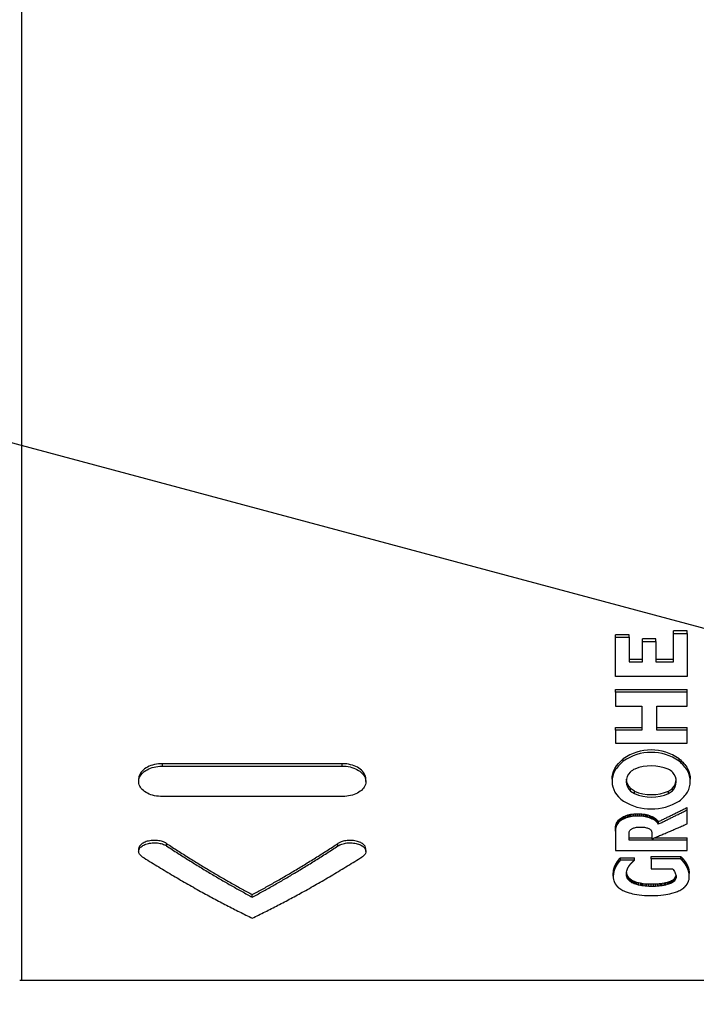
# Model space of a CAD drawing. Units: millimetres. Extents: x 6 to 291, y 5 to 413.
# Drawn here: x 87 to 92, y 383 to 391 of the extents above; entities that cross this region are included whole.
import ezdxf
from ezdxf.enums import TextEntityAlignment as Align
from ezdxf.lldxf.tags import DXFTag

# ---------------------------------------------------------------- set-up
doc = ezdxf.new("R2010")
doc.units = ezdxf.units.MM
for name, color, linetype in [('64415031-', 7, 'Continuous'), ('64415031G', 7, 'Continuous'), ('64415031V', 7, 'Continuous'), ('64415038', 7, 'Continuous'), ('Default', 7, 'Continuous'), ('DV2_デフォルト', 7, 'Continuous')]:
    doc.layers.add(name, color=color, linetype=linetype)
doc.styles.add('SEACAD_arial_ttf', font='arial.ttf')
tags = doc.linetypes.add('HIDDEN2', pattern=[4.7625, 3.175, -1.5875]).pattern_tags.tags
tags[6:7] = [DXFTag(74, 4), DXFTag(75, 0), DXFTag(340, '0'), DXFTag(46, 0.0), DXFTag(50, 0.0), DXFTag(44, 0.0), DXFTag(45, 0.0)]
tags[4:5] = [DXFTag(74, 4), DXFTag(75, 0), DXFTag(340, '0'), DXFTag(46, 0.0), DXFTag(50, 0.0), DXFTag(44, 0.0), DXFTag(45, 0.0)]
doc.dimstyles.new('$DDT_AUDIT_GENERATED_(1F11)', dxfattribs={"dimtxt": 6, "dimasz": 6, "dimexe": 3, "dimexo": 0, "dimgap": 3, "dimtad": 0, "dimtih": 1, "dimtoh": 1, "dimdec": 0, "dimlfac": 4, "dimtxsty": 'SEACAD_arial_ttf', "dimblk1": '_SE_FILLED', "dimblk2": '_SE_FILLED', "dimsah": 1, "dimcen": 3, "dimclrd": 136, "dimclre": 136, "dimclrt": 136, "dimadec": 0, "dimazin": 0, "dimtfac": 1, "dimtdec": 0, "dimtofl": 0, "dimtmove": 0, "dimatfit": 3, "dimfxl": 1, "dimtolj": 1, "dimarcsym": 0})

# ---------------------------------------------------------------- blocks, each defined once
blk = doc.blocks.new('SE1')
at = {"layer": '64415031-', "color": 7, "linetype": 'Continuous'}
for p, q in [((87.6996, 384.7504), (87.6996, 384.7695)), ((89.1246, 384.7695), (87.6996, 384.7695)), ((87.6996, 384.7504), (89.1246, 384.7504)), ((89.1246, 384.7504), (89.1246, 384.7695)), ((87.5121, 384.6471), (87.5121, 384.6279)), ((89.3121, 384.6279), (89.3121, 384.6471)), ((89.1246, 384.5093), (87.6996, 384.5093))]:
    blk.add_line(p, q, dxfattribs=at)
for points, knots in [([(87.6996, 384.5093), (87.6786, 384.5093), (87.6573, 384.5116), (87.6375, 384.5159), (87.6177, 384.5202), (87.5989, 384.5268), (87.5825, 384.535), (87.5661, 384.5432), (87.5517, 384.5533), (87.5406, 384.5645), (87.5295, 384.5758), (87.5213, 384.5884), (87.5167, 384.6015), (87.512, 384.6146), (87.5109, 384.6284), (87.5133, 384.6418), (87.5158, 384.6553), (87.5218, 384.6687), (87.531, 384.681), (87.5402, 384.6933), (87.5527, 384.7048), (87.5677, 384.7145), (87.5826, 384.7242), (87.6002, 384.7324), (87.6192, 384.7384), (87.6382, 384.7443), (87.6589, 384.7482), (87.6798, 384.7497), (87.6864, 384.7502), (87.693, 384.7504), (87.6996, 384.7504)], [0, 0, 0, 0, 0.107391, 0.107391, 0.107391, 0.214781, 0.214781, 0.214781, 0.322197, 0.322197, 0.322197, 0.42963, 0.42963, 0.42963, 0.537035, 0.537035, 0.537035, 0.644411, 0.644411, 0.644411, 0.751801, 0.751801, 0.751801, 0.859227, 0.859227, 0.859227, 0.966655, 0.966655, 0.966655, 1, 1, 1, 1]), ([(87.6996, 384.7695), (87.6786, 384.7695), (87.6573, 384.7671), (87.6375, 384.7625), (87.6177, 384.7579), (87.5989, 384.751), (87.5825, 384.7424), (87.5661, 384.7337), (87.5517, 384.7231), (87.5406, 384.7115), (87.5295, 384.6999), (87.5213, 384.6869), (87.5167, 384.6736), (87.5136, 384.6649), (87.5121, 384.6559), (87.5121, 384.647)], [0, 0, 0, 0, 0.1073912, 0.1073912, 0.1073912, 0.2147807, 0.2147807, 0.2147807, 0.3221962, 0.3221962, 0.3221962, 0.4296294, 0.4296294, 0.4296294, 0.5003225, 0.5003225, 0.5003225, 0.5003225]), ([(89.3121, 384.6471), (89.3121, 384.6518), (89.3116, 384.6564), (89.3108, 384.661), (89.3084, 384.6744), (89.3023, 384.6879), (89.2932, 384.7002), (89.284, 384.7125), (89.2714, 384.724), (89.2565, 384.7337), (89.2416, 384.7434), (89.2239, 384.7516), (89.205, 384.7575), (89.186, 384.7635), (89.1652, 384.7674), (89.1443, 384.7688), (89.1378, 384.7693), (89.1312, 384.7695), (89.1246, 384.7695)], [0.5003225, 0.5003225, 0.5003225, 0.5003225, 0.5370346, 0.5370346, 0.5370346, 0.6444098, 0.6444098, 0.6444098, 0.7517998, 0.7517998, 0.7517998, 0.8592263, 0.8592263, 0.8592263, 0.9666541, 0.9666541, 0.9666541, 1, 1, 1, 1]), ([(89.1246, 384.7504), (89.1456, 384.7504), (89.1668, 384.748), (89.1866, 384.7434), (89.2064, 384.7388), (89.2253, 384.7319), (89.2417, 384.7232), (89.2581, 384.7146), (89.2724, 384.704), (89.2835, 384.6924), (89.2947, 384.6807), (89.3029, 384.6677), (89.3075, 384.6545), (89.3121, 384.6412), (89.3132, 384.6273), (89.3108, 384.614), (89.3084, 384.6006), (89.3023, 384.5875), (89.2932, 384.5755), (89.284, 384.5636), (89.2714, 384.5525), (89.2565, 384.5432), (89.2416, 384.534), (89.2239, 384.5262), (89.205, 384.5206), (89.186, 384.515), (89.1652, 384.5114), (89.1443, 384.51), (89.1378, 384.5096), (89.1312, 384.5093), (89.1246, 384.5093)], [0, 0, 0, 0, 0.107391, 0.107391, 0.107391, 0.214781, 0.214781, 0.214781, 0.322197, 0.322197, 0.322197, 0.42963, 0.42963, 0.42963, 0.537035, 0.537035, 0.537035, 0.644411, 0.644411, 0.644411, 0.751801, 0.751801, 0.751801, 0.859227, 0.859227, 0.859227, 0.966655, 0.966655, 0.966655, 1, 1, 1, 1])]:
    blk.add_open_spline(points, degree=3, knots=knots, dxfattribs=at)
at = {"layer": '64415031G', "color": 7, "linetype": 'Continuous'}
for p, q in [((91.2887, 385.7706), (91.2887, 385.7903)), ((91.3974, 385.7903), (91.2887, 385.7903)), ((91.3974, 385.7706), (91.3974, 385.7903)), ((91.7488, 385.8019), (91.7488, 385.8216)), ((91.8575, 385.8216), (91.7488, 385.8216)), ((91.7488, 385.8019), (91.8575, 385.8019)), ((91.7488, 385.5756), (91.7488, 385.8019)), ((91.8575, 385.8019), (91.8575, 385.8216)), ((91.8575, 385.8019), (91.8575, 385.4601)), ((91.2887, 385.4601), (91.2887, 385.7706)), ((91.2887, 385.7706), (91.3974, 385.7706)), ((91.3974, 385.7706), (91.3974, 385.5756)), ((91.5036, 385.7387), (91.5036, 385.7584)), ((91.6089, 385.7584), (91.5036, 385.7584)), ((91.5036, 385.5756), (91.5036, 385.7387)), ((91.5036, 385.7387), (91.6089, 385.7387)), ((91.6089, 385.7387), (91.6089, 385.7584)), ((91.6089, 385.7387), (91.6089, 385.5756)), ((91.5036, 385.5951), (91.3974, 385.5951)), ((91.3974, 385.5756), (91.5036, 385.5756)), ((91.7488, 385.5951), (91.6089, 385.5951)), ((91.6089, 385.5756), (91.7488, 385.5756)), ((91.8575, 385.4601), (91.2887, 385.4601)), ((91.2887, 385.3369), (91.2887, 385.3562)), ((91.2887, 385.3562), (91.8575, 385.3562)), ((91.8575, 385.3369), (91.2887, 385.3369)), ((91.2887, 385.3369), (91.2887, 385.226)), ((91.8575, 385.3369), (91.8575, 385.3562)), ((91.8575, 385.226), (91.8575, 385.3369)), ((91.2887, 385.226), (91.4985, 385.226)), ((91.4985, 385.226), (91.4985, 385.0357)), ((91.6159, 385.0357), (91.6159, 385.226)), ((91.6159, 385.226), (91.8575, 385.226)), ((91.2887, 385.0357), (91.2887, 385.055)), ((91.2887, 385.055), (91.4985, 385.055)), ((91.4985, 385.0357), (91.2887, 385.0357)), ((91.2887, 385.0357), (91.2887, 384.9325)), ((91.6159, 385.055), (91.8575, 385.055)), ((91.8575, 385.0357), (91.6159, 385.0357)), ((91.8575, 385.0357), (91.8575, 385.055)), ((91.8575, 384.9325), (91.8575, 385.0357)), ((91.2887, 384.9325), (91.8575, 384.9325)), ((91.3511, 384.7882), (91.3511, 384.8073)), ((91.7935, 384.7891), (91.7935, 384.8083)), ((91.2621, 384.6471), (91.2621, 384.6279)), ((91.8824, 384.6278), (91.8824, 384.647)), ((91.4084, 384.5528), (91.4084, 384.572)), ((91.439, 384.5512), (91.4084, 384.572)), ((91.4084, 384.5528), (91.439, 384.532)), ((91.439, 384.532), (91.439, 384.5512)), ((91.7098, 384.5335), (91.7098, 384.5526)), ((91.7405, 384.5554), (91.7405, 384.5745)), ((91.8575, 384.4037), (91.8575, 384.4229)), ((91.8575, 384.2929), (91.8575, 384.4037)), ((91.2974, 384.2976), (91.3011, 384.3049)), ((91.3011, 384.3049), (91.3075, 384.3147)), ((91.3011, 384.2856), (91.3011, 384.3049)), ((91.3075, 384.3147), (91.3144, 384.3232)), ((91.3075, 384.2954), (91.3075, 384.3147)), ((91.3144, 384.304), (91.3075, 384.2954)), ((91.3144, 384.3232), (91.3211, 384.33)), ((91.3144, 384.304), (91.3144, 384.3232)), ((91.3211, 384.3108), (91.3144, 384.304)), ((91.3211, 384.33), (91.3282, 384.336)), ((91.3211, 384.3108), (91.3211, 384.33)), ((91.3282, 384.3168), (91.3211, 384.3108)), ((91.3282, 384.336), (91.3359, 384.3412)), ((91.3282, 384.3168), (91.3282, 384.336)), ((91.3359, 384.322), (91.3282, 384.3168)), ((91.3359, 384.3412), (91.3442, 384.3459)), ((91.3359, 384.322), (91.3359, 384.3412)), ((91.3442, 384.3267), (91.3359, 384.322)), ((91.3442, 384.3459), (91.3533, 384.3503)), ((91.3442, 384.3267), (91.3442, 384.3459)), ((91.3533, 384.3311), (91.3442, 384.3267)), ((91.3533, 384.3503), (91.3635, 384.3547)), ((91.3533, 384.3311), (91.3533, 384.3503)), ((91.3635, 384.3355), (91.3533, 384.3311)), ((91.3635, 384.3547), (91.3752, 384.3592)), ((91.3635, 384.3355), (91.3635, 384.3547)), ((91.3752, 384.34), (91.3635, 384.3355)), ((91.3752, 384.3592), (91.3886, 384.3635)), ((91.3752, 384.34), (91.3752, 384.3592)), ((91.3886, 384.3443), (91.3752, 384.34)), ((91.3886, 384.3635), (91.3986, 384.3661)), ((91.3886, 384.3443), (91.3886, 384.3635)), ((91.3986, 384.347), (91.3886, 384.3443)), ((91.3986, 384.3661), (91.4097, 384.3685)), ((91.3986, 384.347), (91.3986, 384.3661)), ((91.4097, 384.3493), (91.3986, 384.347)), ((91.4097, 384.3685), (91.4219, 384.3705)), ((91.4097, 384.3493), (91.4097, 384.3685)), ((91.4219, 384.3513), (91.4097, 384.3493)), ((91.4219, 384.3705), (91.4354, 384.372)), ((91.4219, 384.3513), (91.4219, 384.3705)), ((91.4354, 384.3528), (91.4219, 384.3513)), ((91.4354, 384.372), (91.4504, 384.373)), ((91.4354, 384.3528), (91.4354, 384.372)), ((91.4504, 384.3538), (91.4354, 384.3528)), ((91.4504, 384.373), (91.4668, 384.3734)), ((91.4504, 384.3538), (91.4504, 384.373)), ((91.4668, 384.3542), (91.4504, 384.3538)), ((91.4668, 384.3542), (91.4668, 384.3734)), ((91.4668, 384.3734), (91.4833, 384.373)), ((91.4833, 384.3538), (91.4668, 384.3542)), ((91.4833, 384.3538), (91.4833, 384.373)), ((91.4833, 384.373), (91.4982, 384.372)), ((91.4982, 384.3528), (91.4833, 384.3538)), ((91.4982, 384.3528), (91.4982, 384.372)), ((91.4982, 384.372), (91.5118, 384.3705)), ((91.5118, 384.3513), (91.4982, 384.3528)), ((91.5118, 384.3513), (91.5118, 384.3705)), ((91.5118, 384.3705), (91.524, 384.3685)), ((91.524, 384.3493), (91.5118, 384.3513)), ((91.524, 384.3493), (91.524, 384.3685)), ((91.524, 384.3685), (91.5351, 384.3661)), ((91.5351, 384.347), (91.524, 384.3493)), ((91.5351, 384.347), (91.5351, 384.3661)), ((91.5351, 384.3661), (91.5451, 384.3635)), ((91.5451, 384.3443), (91.5351, 384.347)), ((91.5451, 384.3443), (91.5451, 384.3635)), ((91.5451, 384.3635), (91.5585, 384.3592)), ((91.5585, 384.34), (91.5451, 384.3443)), ((91.5585, 384.34), (91.5585, 384.3592)), ((91.5585, 384.3592), (91.5702, 384.3547)), ((91.5702, 384.3355), (91.5585, 384.34)), ((91.5702, 384.3355), (91.5702, 384.3547)), ((91.5702, 384.3547), (91.5803, 384.3503)), ((91.5803, 384.3311), (91.5702, 384.3355)), ((91.5803, 384.3311), (91.5803, 384.3503)), ((91.5803, 384.3503), (91.5895, 384.3459)), ((91.5895, 384.3267), (91.5803, 384.3311)), ((91.5895, 384.3267), (91.5895, 384.3459)), ((91.5895, 384.3459), (91.5978, 384.3412)), ((91.5978, 384.322), (91.5895, 384.3267)), ((91.5978, 384.322), (91.5978, 384.3412)), ((91.5978, 384.3412), (91.6055, 384.336)), ((91.6055, 384.3168), (91.5978, 384.322)), ((91.6055, 384.3168), (91.6055, 384.336)), ((91.6055, 384.336), (91.6126, 384.33)), ((91.6126, 384.3108), (91.6055, 384.3168)), ((91.6126, 384.3108), (91.6126, 384.33)), ((91.6126, 384.33), (91.6193, 384.3232)), ((91.6193, 384.304), (91.6126, 384.3108)), ((91.6193, 384.304), (91.6193, 384.3232)), ((91.6193, 384.3232), (91.6244, 384.317)), ((91.6244, 384.2978), (91.6193, 384.304)), ((91.6244, 384.2978), (91.6244, 384.317)), ((91.6244, 384.317), (91.6293, 384.3102)), ((91.6293, 384.291), (91.6293, 384.3102)), ((91.2887, 384.2629), (91.2898, 384.2724)), ((91.2887, 384.2437), (91.2887, 384.2629)), ((91.2887, 384.2528), (91.2887, 384.2629)), ((91.2898, 384.2532), (91.2887, 384.2437)), ((91.2887, 384.2336), (91.2887, 384.2528)), ((91.2887, 384.2437), (91.2887, 384.2336)), ((91.2887, 384.2336), (91.2887, 384.0808)), ((91.2898, 384.2724), (91.2916, 384.2814)), ((91.2898, 384.2532), (91.2898, 384.2724)), ((91.2916, 384.2622), (91.2898, 384.2532)), ((91.2916, 384.2814), (91.2942, 384.2898)), ((91.2916, 384.2622), (91.2916, 384.2814)), ((91.2942, 384.2706), (91.2916, 384.2622)), ((91.2942, 384.2898), (91.2974, 384.2976)), ((91.2942, 384.2706), (91.2942, 384.2898)), ((91.2974, 384.2784), (91.2942, 384.2706)), ((91.2974, 384.2784), (91.2974, 384.2976)), ((91.3011, 384.2856), (91.2974, 384.2784)), ((91.3075, 384.2954), (91.3011, 384.2856)), ((91.3976, 384.2245), (91.3989, 384.2301)), ((91.3989, 384.2301), (91.401, 384.2353)), ((91.401, 384.2353), (91.4037, 384.2398)), ((91.4037, 384.2398), (91.407, 384.2439)), ((91.407, 384.2439), (91.4105, 384.2474)), ((91.4105, 384.2474), (91.4151, 384.251)), ((91.4151, 384.251), (91.42, 384.2541)), ((91.42, 384.2541), (91.4256, 384.2567)), ((91.4256, 384.2567), (91.4302, 384.2585)), ((91.4302, 384.2585), (91.4354, 384.2603)), ((91.4354, 384.2603), (91.4414, 384.2621)), ((91.4414, 384.2621), (91.4481, 384.2639)), ((91.4481, 384.2639), (91.456, 384.2655)), ((91.456, 384.2655), (91.4651, 384.2667)), ((91.4651, 384.2667), (91.4756, 384.2676)), ((91.4756, 384.2676), (91.4879, 384.2679)), ((91.4879, 384.2679), (91.5001, 384.2676)), ((91.5001, 384.2676), (91.5107, 384.2667)), ((91.5107, 384.2667), (91.5198, 384.2655)), ((91.5198, 384.2655), (91.5276, 384.2639)), ((91.5276, 384.2639), (91.5344, 384.2621)), ((91.5344, 384.2621), (91.5403, 384.2603)), ((91.5403, 384.2603), (91.5471, 384.2579)), ((91.5471, 384.2579), (91.553, 384.2554)), ((91.553, 384.2554), (91.5583, 384.2526)), ((91.5583, 384.2526), (91.5619, 384.2502)), ((91.5619, 384.2502), (91.5653, 384.2474)), ((91.5653, 384.2474), (91.5684, 384.2443)), ((91.5684, 384.2443), (91.5713, 384.2408)), ((91.5713, 384.2408), (91.5739, 384.2369)), ((91.5739, 384.2369), (91.576, 384.2326)), ((91.576, 384.2326), (91.5775, 384.2279)), ((91.5775, 384.2279), (91.5783, 384.2227)), ((91.6293, 384.291), (91.6244, 384.2978)), ((91.3974, 384.2183), (91.3976, 384.2245)), ((91.3974, 384.1634), (91.3974, 384.2183)), ((91.3974, 384.1826), (91.5783, 384.1826)), ((91.8575, 384.1634), (91.3974, 384.1634)), ((91.5783, 384.2227), (91.5783, 384.1739)), ((91.5991, 384.1826), (91.8575, 384.1826)), ((91.8575, 384.1634), (91.8575, 384.1826)), ((91.8575, 384.0808), (91.8575, 384.1634)), ((91.2887, 384.0808), (91.8575, 384.0808)), ((91.3066, 383.9781), (91.3066, 383.9975)), ((91.3171, 383.9918), (91.3171, 384.0112)), ((91.3288, 384.0053), (91.3288, 384.0246)), ((91.3288, 384.0246), (91.4407, 384.0246)), ((91.4407, 384.0053), (91.3288, 384.0053)), ((91.4407, 384.0053), (91.4407, 384.0246)), ((91.5731, 384.0152), (91.5731, 384.0346)), ((91.5731, 384.0346), (91.8061, 384.0346)), ((91.8061, 384.0152), (91.5731, 384.0152)), ((91.5731, 384.0152), (91.5731, 383.937)), ((91.8061, 384.0152), (91.8061, 384.0346)), ((91.8201, 384.0009), (91.8201, 384.0203)), ((91.8326, 383.9862), (91.8326, 384.0056)), ((91.2727, 383.9128), (91.2748, 383.9269)), ((91.2748, 383.9074), (91.2748, 383.9269)), ((91.2783, 383.9217), (91.2783, 383.9411)), ((91.2833, 383.9359), (91.2833, 383.9553)), ((91.2897, 383.9501), (91.2897, 383.9695)), ((91.2975, 383.9642), (91.2975, 383.9836)), ((91.3775, 383.9088), (91.3799, 383.9213)), ((91.5731, 383.937), (91.7401, 383.937)), ((91.7401, 383.937), (91.7462, 383.9304)), ((91.7462, 383.9304), (91.7516, 383.9235)), ((91.7516, 383.9235), (91.7563, 383.9166)), ((91.7563, 383.9166), (91.7603, 383.9095)), ((91.8436, 383.9713), (91.8436, 383.9907)), ((91.8529, 383.956), (91.8529, 383.9755)), ((91.8606, 383.9407), (91.8606, 383.9601)), ((91.8666, 383.9253), (91.8666, 383.9447)), ((91.8708, 383.9098), (91.8708, 383.9293)), ((91.8708, 383.9293), (91.8734, 383.914)), ((91.8734, 383.8945), (91.8734, 383.914)), ((91.8734, 383.914), (91.8742, 383.8988)), ((91.272, 383.8988), (91.2727, 383.9128)), ((91.272, 383.8793), (91.272, 383.8988)), ((91.2727, 383.8933), (91.272, 383.8793)), ((91.272, 383.8793), (91.2721, 383.8655)), ((91.2721, 383.8655), (91.2738, 383.8527)), ((91.2727, 383.8933), (91.2727, 383.9128)), ((91.2748, 383.9074), (91.2727, 383.8933)), ((91.2738, 383.8527), (91.2769, 383.8407)), ((91.3767, 383.8964), (91.3775, 383.9088)), ((91.3768, 383.8877), (91.3767, 383.8964)), ((91.3768, 383.9072), (91.3779, 383.899)), ((91.3768, 383.8877), (91.3768, 383.8978)), ((91.3779, 383.8795), (91.3768, 383.8877)), ((91.3779, 383.8795), (91.3779, 383.899)), ((91.3779, 383.899), (91.38, 383.8915)), ((91.38, 383.8719), (91.3779, 383.8795)), ((91.38, 383.8719), (91.38, 383.8915)), ((91.38, 383.8915), (91.3828, 383.8844)), ((91.3828, 383.8649), (91.38, 383.8719)), ((91.3828, 383.8649), (91.3828, 383.8844)), ((91.3828, 383.8844), (91.3863, 383.8779)), ((91.3863, 383.8583), (91.3828, 383.8649)), ((91.3863, 383.8583), (91.3863, 383.8779)), ((91.3863, 383.8779), (91.3904, 383.8718)), ((91.3904, 383.8523), (91.3863, 383.8583)), ((91.3904, 383.8523), (91.3904, 383.8718)), ((91.3904, 383.8718), (91.395, 383.8663)), ((91.395, 383.8468), (91.3904, 383.8523)), ((91.395, 383.8468), (91.395, 383.8663)), ((91.395, 383.8663), (91.3999, 383.8613)), ((91.3999, 383.8417), (91.395, 383.8468)), ((91.3999, 383.8417), (91.3999, 383.8613)), ((91.3999, 383.8613), (91.4051, 383.8568)), ((91.4051, 383.8372), (91.3999, 383.8417)), ((91.4051, 383.8372), (91.4051, 383.8568)), ((91.4051, 383.8568), (91.4125, 383.8512)), ((91.4125, 383.8316), (91.4051, 383.8372)), ((91.4125, 383.8316), (91.4125, 383.8512)), ((91.4125, 383.8512), (91.4203, 383.8464)), ((91.4203, 383.8268), (91.4203, 383.8464)), ((91.4203, 383.8464), (91.4287, 383.8421)), ((91.4287, 383.8226), (91.4287, 383.8421)), ((91.4287, 383.8421), (91.4379, 383.8383)), ((91.4379, 383.8187), (91.4379, 383.8383)), ((91.4379, 383.8383), (91.448, 383.8348)), ((91.7083, 383.8335), (91.7175, 383.8364)), ((91.7175, 383.8364), (91.7259, 383.8397)), ((91.7175, 383.8168), (91.7175, 383.8364)), ((91.7259, 383.8397), (91.7337, 383.8434)), ((91.7259, 383.8201), (91.7259, 383.8397)), ((91.7337, 383.8434), (91.7411, 383.8477)), ((91.7337, 383.8238), (91.7337, 383.8434)), ((91.7411, 383.8477), (91.7488, 383.8531)), ((91.7411, 383.8281), (91.7411, 383.8477)), ((91.7488, 383.8531), (91.7558, 383.8594)), ((91.7488, 383.8336), (91.7488, 383.8531)), ((91.7558, 383.8398), (91.7488, 383.8336)), ((91.7558, 383.8594), (91.7599, 383.864)), ((91.7558, 383.8398), (91.7558, 383.8594)), ((91.7599, 383.8445), (91.7558, 383.8398)), ((91.7599, 383.864), (91.7634, 383.8691)), ((91.7599, 383.8445), (91.7599, 383.864)), ((91.7634, 383.8495), (91.7599, 383.8445)), ((91.7603, 383.9095), (91.7636, 383.9024)), ((91.7634, 383.8691), (91.7662, 383.8745)), ((91.7634, 383.8495), (91.7634, 383.8691)), ((91.7662, 383.855), (91.7634, 383.8495)), ((91.7636, 383.9024), (91.7662, 383.8953)), ((91.7662, 383.8953), (91.768, 383.8881)), ((91.7662, 383.8745), (91.7683, 383.8804)), ((91.7662, 383.855), (91.7662, 383.8745)), ((91.7683, 383.8608), (91.7662, 383.855)), ((91.768, 383.8881), (91.7691, 383.8809)), ((91.7683, 383.8608), (91.7683, 383.8804)), ((91.7694, 383.8671), (91.7683, 383.8608)), ((91.7691, 383.8809), (91.7695, 383.8738)), ((91.7694, 383.8671), (91.7694, 383.8756)), ((91.7695, 383.8738), (91.7694, 383.8671)), ((91.8692, 383.8407), (91.8724, 383.8527)), ((91.8734, 383.8945), (91.8708, 383.9098)), ((91.8724, 383.8527), (91.8741, 383.8655)), ((91.8742, 383.8793), (91.8734, 383.8945)), ((91.8741, 383.8655), (91.8742, 383.8793)), ((91.8742, 383.8793), (91.8742, 383.8988)), ((91.3154, 383.7864), (91.323, 383.7805)), ((91.323, 383.7805), (91.3307, 383.7752)), ((91.3307, 383.7752), (91.3388, 383.7703)), ((91.3388, 383.7703), (91.3473, 383.7659)), ((91.3473, 383.7659), (91.3563, 383.7617)), ((91.3563, 383.7617), (91.3658, 383.7579)), ((91.3658, 383.7579), (91.3813, 383.7524)), ((91.4203, 383.8268), (91.4125, 383.8316)), ((91.4287, 383.8226), (91.4203, 383.8268)), ((91.4379, 383.8187), (91.4287, 383.8226)), ((91.448, 383.8152), (91.4379, 383.8187)), ((91.448, 383.8152), (91.448, 383.8348)), ((91.448, 383.8348), (91.4592, 383.8313)), ((91.4592, 383.8117), (91.448, 383.8152)), ((91.4592, 383.8117), (91.4592, 383.8313)), ((91.4592, 383.8313), (91.4721, 383.8277)), ((91.4721, 383.8081), (91.4592, 383.8117)), ((91.4721, 383.8081), (91.4721, 383.8277)), ((91.4721, 383.8277), (91.4868, 383.8243)), ((91.4868, 383.8047), (91.4721, 383.8081)), ((91.4868, 383.8047), (91.4868, 383.8243)), ((91.4868, 383.8243), (91.4979, 383.8222)), ((91.4979, 383.8026), (91.4868, 383.8047)), ((91.4979, 383.8026), (91.4979, 383.8222)), ((91.4979, 383.8222), (91.5101, 383.8203)), ((91.5101, 383.8007), (91.4979, 383.8026)), ((91.5101, 383.8007), (91.5101, 383.8203)), ((91.5101, 383.8203), (91.5236, 383.8188)), ((91.5236, 383.7991), (91.5101, 383.8007)), ((91.5236, 383.7991), (91.5236, 383.8188)), ((91.5236, 383.8188), (91.5385, 383.8176)), ((91.5385, 383.7979), (91.5236, 383.7991)), ((91.5385, 383.7979), (91.5385, 383.8176)), ((91.5385, 383.8176), (91.555, 383.8168)), ((91.555, 383.7972), (91.5385, 383.7979)), ((91.555, 383.7972), (91.555, 383.8168)), ((91.555, 383.8168), (91.5731, 383.8165)), ((91.5731, 383.7969), (91.555, 383.7972)), ((91.5731, 383.8165), (91.5912, 383.8167)), ((91.5731, 383.7969), (91.5731, 383.8165)), ((91.5912, 383.7971), (91.5731, 383.7969)), ((91.5912, 383.8167), (91.6077, 383.8173)), ((91.5912, 383.7971), (91.5912, 383.8167)), ((91.6077, 383.7977), (91.5912, 383.7971)), ((91.6077, 383.8173), (91.6226, 383.8183)), ((91.6077, 383.7977), (91.6077, 383.8173)), ((91.6226, 383.7986), (91.6077, 383.7977)), ((91.6226, 383.8183), (91.6361, 383.8195)), ((91.6226, 383.7986), (91.6226, 383.8183)), ((91.6361, 383.7999), (91.6226, 383.7986)), ((91.6361, 383.8195), (91.6483, 383.8209)), ((91.6361, 383.7999), (91.6361, 383.8195)), ((91.6483, 383.8013), (91.6361, 383.7999)), ((91.6483, 383.8209), (91.6594, 383.8226)), ((91.6483, 383.8013), (91.6483, 383.8209)), ((91.6594, 383.8029), (91.6483, 383.8013)), ((91.6594, 383.8226), (91.6741, 383.8252)), ((91.6594, 383.8029), (91.6594, 383.8226)), ((91.6741, 383.8056), (91.6594, 383.8029)), ((91.6741, 383.8252), (91.687, 383.828)), ((91.6741, 383.8056), (91.6741, 383.8252)), ((91.687, 383.8084), (91.6741, 383.8056)), ((91.687, 383.828), (91.6982, 383.8307)), ((91.687, 383.8084), (91.687, 383.828)), ((91.6982, 383.8111), (91.687, 383.8084)), ((91.6982, 383.8307), (91.7083, 383.8335)), ((91.6982, 383.8111), (91.6982, 383.8307)), ((91.7083, 383.8139), (91.6982, 383.8111)), ((91.7083, 383.8139), (91.7083, 383.8335)), ((91.7175, 383.8168), (91.7083, 383.8139)), ((91.7259, 383.8201), (91.7175, 383.8168)), ((91.7337, 383.8238), (91.7259, 383.8201)), ((91.7411, 383.8281), (91.7337, 383.8238)), ((91.7488, 383.8336), (91.7411, 383.8281)), ((91.7649, 383.7524), (91.7804, 383.7579)), ((91.7804, 383.7579), (91.7899, 383.7617)), ((91.7899, 383.7617), (91.7989, 383.7659)), ((91.7989, 383.7659), (91.8074, 383.7703)), ((91.8074, 383.7703), (91.8155, 383.7752)), ((91.8155, 383.7752), (91.8232, 383.7805)), ((91.8232, 383.7805), (91.8308, 383.7864)), ((91.3813, 383.7524), (91.3984, 383.747)), ((91.3984, 383.747), (91.4114, 383.7433)), ((91.4114, 383.7433), (91.4254, 383.7397)), ((91.4254, 383.7397), (91.4408, 383.7362)), ((91.4408, 383.7362), (91.4578, 383.733)), ((91.4578, 383.733), (91.4765, 383.7301)), ((91.4765, 383.7301), (91.4972, 383.7277)), ((91.4972, 383.7277), (91.52, 383.7259)), ((91.52, 383.7259), (91.5452, 383.7247)), ((91.5452, 383.7247), (91.5731, 383.7242)), ((91.5731, 383.7242), (91.601, 383.7247)), ((91.601, 383.7247), (91.6262, 383.7259)), ((91.6262, 383.7259), (91.649, 383.7277)), ((91.649, 383.7277), (91.6697, 383.7301)), ((91.6697, 383.7301), (91.6884, 383.733)), ((91.6884, 383.733), (91.7054, 383.7362)), ((91.7054, 383.7362), (91.7208, 383.7397)), ((91.7208, 383.7397), (91.7348, 383.7433)), ((91.7348, 383.7433), (91.7478, 383.747)), ((91.7478, 383.747), (91.7649, 383.7524))]:
    blk.add_line(p, q, dxfattribs=at)
for centre, radius, start, end in [((91.573, 384.4976), 0.381, 54.62934, 125.6132), ((91.573, 384.4785), 0.3809, 54.62242, 125.62008), ((91.4784, 384.6284), 0.103, 134.72267, 227.18619), ((91.482, 384.6307), 0.104, 112.05939, 137.04976), ((91.5726, 384.4088), 0.3437, 67.18984, 112.15911), ((91.6667, 384.6323), 0.1012, 41.18613, 67.25371), ((91.667, 384.6284), 0.1036, 315.20596, 42.93354), ((91.4781, 384.6475), 0.1028, 180.28888, 227.30614), ((91.667, 384.6475), 0.1036, 315.20586, 359.68852), ((91.5727, 384.8669), 0.3428, 247.03577, 293.57043), ((91.6697, 384.6414), 0.0974, 294.29729, 316.6149), ((91.6697, 384.6223), 0.0974, 294.29962, 316.61723), ((91.573, 384.83), 0.4194, 238.27852, 301.72148), ((91.5727, 384.8477), 0.3428, 247.03342, 293.57284)]:
    blk.add_arc(centre, radius, start, end, dxfattribs=at)
for points, degree in [([(91.2621, 384.6469), (91.262, 384.704), (91.2936, 384.7615), (91.3511, 384.8073)], 3), ([(91.2975, 383.9836), (91.3021, 383.9905), (91.3066, 383.9975)], 2), ([(91.3066, 383.9975), (91.3119, 384.0043), (91.3171, 384.0112)], 2), ([(91.3171, 383.9918), (91.3119, 383.9849), (91.3066, 383.9781)], 2), ([(91.3171, 384.0112), (91.3229, 384.0179), (91.3288, 384.0246)], 2), ([(91.3288, 384.0053), (91.3229, 383.9985), (91.3171, 383.9918)], 2), ([(91.416, 383.9827), (91.4218, 383.9884), (91.4277, 383.9942)], 2), ([(91.4277, 383.9942), (91.4342, 383.9997), (91.4407, 384.0053)], 2), ([(91.8061, 384.0346), (91.8131, 384.0275), (91.8201, 384.0203)], 2), ([(91.8201, 384.0009), (91.8131, 384.0081), (91.8061, 384.0152)], 2), ([(91.8201, 384.0203), (91.8264, 384.013), (91.8326, 384.0056)], 2), ([(91.8326, 383.9862), (91.8264, 383.9936), (91.8201, 384.0009)], 2), ([(91.8326, 384.0056), (91.8381, 383.9981), (91.8436, 383.9907)], 2), ([(91.2748, 383.9269), (91.2766, 383.934), (91.2783, 383.9411)], 2), ([(91.2783, 383.9217), (91.2766, 383.9145), (91.2748, 383.9074)], 2), ([(91.2783, 383.9411), (91.2808, 383.9482), (91.2833, 383.9553)], 2), ([(91.2833, 383.9359), (91.2808, 383.9287), (91.2783, 383.9217)], 2), ([(91.2833, 383.9553), (91.2865, 383.9624), (91.2897, 383.9695)], 2), ([(91.2897, 383.9501), (91.2865, 383.943), (91.2833, 383.9359)], 2), ([(91.2897, 383.9695), (91.2936, 383.9765), (91.2975, 383.9836)], 2), ([(91.2975, 383.9642), (91.2936, 383.9571), (91.2897, 383.9501)], 2), ([(91.3066, 383.9781), (91.3021, 383.9711), (91.2975, 383.9642)], 2), ([(91.3799, 383.9213), (91.3819, 383.9275), (91.3839, 383.9338)], 2), ([(91.3839, 383.9338), (91.3868, 383.94), (91.3896, 383.9463)], 2), ([(91.3896, 383.9463), (91.3932, 383.9525), (91.3969, 383.9587)], 2), ([(91.3969, 383.9587), (91.4013, 383.9647), (91.4057, 383.9708)], 2), ([(91.4057, 383.9708), (91.4108, 383.9768), (91.416, 383.9827)], 2), ([(91.8436, 383.9713), (91.8381, 383.9787), (91.8326, 383.9862)], 2), ([(91.8436, 383.9907), (91.8482, 383.9831), (91.8529, 383.9755)], 2), ([(91.8529, 383.956), (91.8482, 383.9636), (91.8436, 383.9713)], 2), ([(91.8529, 383.9755), (91.8567, 383.9678), (91.8606, 383.9601)], 2), ([(91.8606, 383.9407), (91.8567, 383.9483), (91.8529, 383.956)], 2), ([(91.8606, 383.9601), (91.8636, 383.9524), (91.8666, 383.9447)], 2), ([(91.8666, 383.9253), (91.8636, 383.9329), (91.8606, 383.9407)], 2), ([(91.8666, 383.9447), (91.8687, 383.937), (91.8708, 383.9293)], 2), ([(91.8708, 383.9098), (91.8687, 383.9175), (91.8666, 383.9253)], 2), ([(91.2769, 383.8407), (91.2791, 383.8352), (91.2813, 383.8297)], 2), ([(91.8649, 383.8297), (91.8671, 383.8352), (91.8692, 383.8407)], 2), ([(91.2813, 383.8297), (91.284, 383.8245), (91.2867, 383.8194)], 2), ([(91.2867, 383.8194), (91.2899, 383.8147), (91.293, 383.81)], 2), ([(91.293, 383.81), (91.2965, 383.8057), (91.3, 383.8014)], 2), ([(91.3, 383.8014), (91.3038, 383.7974), (91.3075, 383.7935)], 2), ([(91.3075, 383.7935), (91.3115, 383.79), (91.3154, 383.7864)], 2), ([(91.8308, 383.7864), (91.8347, 383.79), (91.8386, 383.7935)], 2), ([(91.8386, 383.7935), (91.8424, 383.7974), (91.8462, 383.8014)], 2), ([(91.8462, 383.8014), (91.8497, 383.8057), (91.8532, 383.81)], 2), ([(91.8532, 383.81), (91.8563, 383.8147), (91.8595, 383.8194)], 2), ([(91.8595, 383.8194), (91.8622, 383.8245), (91.8649, 383.8297)], 2)]:
    blk.add_open_spline(points, degree=degree, dxfattribs=at)
for points, knots in [([(91.3511, 384.7882), (91.3223, 384.7652), (91.3001, 384.7397), (91.2696, 384.6844), (91.262, 384.6559), (91.2623, 384.5699), (91.2944, 384.5153), (91.3525, 384.4733)], [0, 0, 0, 0, 0.25, 0.25, 0.5, 0.5, 1, 1, 1, 1]), ([(91.7935, 384.8083), (91.8222, 384.7852), (91.8443, 384.7596), (91.8747, 384.7043), (91.8824, 384.6758), (91.8824, 384.6471)], [0, 0, 0, 0, 0.25, 0.25, 0.4996909, 0.4996909, 0.4996909, 0.4996909]), ([(91.7935, 384.4733), (91.8222, 384.4945), (91.8443, 384.5184), (91.8748, 384.5712), (91.8824, 384.5991), (91.8824, 384.6565), (91.8747, 384.6851), (91.8443, 384.7403), (91.8222, 384.766), (91.7935, 384.7891)], [0, 0, 0, 0, 0.25, 0.25, 0.5, 0.5, 0.75, 0.75, 1, 1, 1, 1])]:
    blk.add_open_spline(points, degree=3, knots=knots, dxfattribs=at)
for points, weights in [([(91.6293, 384.3102), (91.7433, 384.3655), (91.8575, 384.4229)], [1, 0.999901793214, 1]), ([(91.6293, 384.291), (91.7433, 384.3463), (91.8575, 384.4037)], [1, 0.999902513304, 1]), ([(91.5783, 384.1739), (91.7177, 384.2321), (91.8575, 384.2929)], [1, 0.999882263237, 1])]:
    blk.add_rational_spline(points, weights, degree=2, dxfattribs=at)
at = {"layer": '64415031V', "color": 7, "linetype": 'Continuous'}
for p, q in [((87.5121, 384.0941), (87.5121, 384.0748)), ((87.7331, 384.1181), (87.7331, 384.1374)), ((89.0911, 384.1181), (89.0911, 384.1374)), ((89.3121, 384.0748), (89.3121, 384.0941)), ((88.4121, 383.7121), (88.4121, 383.7319))]:
    blk.add_line(p, q, dxfattribs=at)
for points, knots in [([(87.7331, 384.1374), (87.7242, 384.1432), (87.7133, 384.1483), (87.7013, 384.1523), (87.6893, 384.1562), (87.6759, 384.1591), (87.6622, 384.1606), (87.6486, 384.1622), (87.6343, 384.1624), (87.6205, 384.1614), (87.6067, 384.1604), (87.5931, 384.1581), (87.5807, 384.1546), (87.5683, 384.1512), (87.5568, 384.1466), (87.5472, 384.1411), (87.5375, 384.1356), (87.5294, 384.1292), (87.5236, 384.1224), (87.5177, 384.1155), (87.514, 384.108), (87.5126, 384.1005), (87.5123, 384.0984), (87.5121, 384.0963), (87.5121, 384.0941)], [0, 0, 0, 0, 0.1068922, 0.1068922, 0.1068922, 0.2138181, 0.2138181, 0.2138181, 0.3202748, 0.3202748, 0.3202748, 0.4264484, 0.4264484, 0.4264484, 0.5327734, 0.5327734, 0.5327734, 0.6396523, 0.6396523, 0.6396523, 0.7473585, 0.7473585, 0.7473585, 0.7778499, 0.7778499, 0.7778499, 0.7778499]), ([(89.3121, 384.0941), (89.3121, 384.1013), (89.3098, 384.1087), (89.3055, 384.1156), (89.301, 384.1228), (89.2941, 384.1298), (89.2853, 384.1359), (89.2766, 384.1419), (89.2659, 384.1472), (89.254, 384.1514), (89.2421, 384.1555), (89.2289, 384.1585), (89.2152, 384.1603), (89.2016, 384.162), (89.1873, 384.1625), (89.1735, 384.1616), (89.1597, 384.1608), (89.1459, 384.1586), (89.1334, 384.1554), (89.1208, 384.1521), (89.1092, 384.1476), (89.0993, 384.1423), (89.0964, 384.1407), (89.0937, 384.1391), (89.0911, 384.1374)], [0.2221006, 0.2221006, 0.2221006, 0.2221006, 0.3262667, 0.3262667, 0.3262667, 0.4350645, 0.4350645, 0.4350645, 0.5431189, 0.5431189, 0.5431189, 0.6502901, 0.6502901, 0.6502901, 0.7567719, 0.7567719, 0.7567719, 0.8629398, 0.8629398, 0.8629398, 0.969228, 0.969228, 0.969228, 1, 1, 1, 1]), ([(87.5411, 384.0322), (87.532, 384.0379), (87.5248, 384.0445), (87.5199, 384.0515), (87.515, 384.0586), (87.5123, 384.0662), (87.5121, 384.0737), (87.5119, 384.0813), (87.5141, 384.089), (87.5186, 384.0963), (87.5231, 384.1035), (87.5301, 384.1105), (87.5388, 384.1166), (87.5475, 384.1226), (87.5583, 384.1279), (87.5702, 384.1321), (87.582, 384.1362), (87.5953, 384.1392), (87.6089, 384.141), (87.6225, 384.1427), (87.6368, 384.1432), (87.6507, 384.1423), (87.6645, 384.1415), (87.6782, 384.1393), (87.6907, 384.1361), (87.7033, 384.1328), (87.715, 384.1283), (87.7248, 384.123), (87.7277, 384.1214), (87.7305, 384.1198), (87.7331, 384.1181)], [0, 0, 0, 0, 0.108637, 0.108637, 0.108637, 0.217244, 0.217244, 0.217244, 0.326237, 0.326237, 0.326237, 0.435025, 0.435025, 0.435025, 0.543074, 0.543074, 0.543074, 0.650248, 0.650248, 0.650248, 0.756737, 0.756737, 0.756737, 0.862914, 0.862914, 0.862914, 0.96921, 0.96921, 0.96921, 1, 1, 1, 1]), ([(89.0911, 384.1181), (89.1, 384.1239), (89.1109, 384.129), (89.1228, 384.133), (89.1348, 384.1369), (89.1482, 384.1398), (89.1619, 384.1413), (89.1755, 384.1429), (89.1899, 384.1431), (89.2037, 384.1421), (89.2174, 384.1411), (89.2311, 384.1388), (89.2434, 384.1353), (89.2558, 384.1319), (89.2673, 384.1273), (89.277, 384.1218), (89.2866, 384.1163), (89.2947, 384.1099), (89.3005, 384.1031), (89.3064, 384.0962), (89.3102, 384.0887), (89.3115, 384.0812), (89.3128, 384.0736), (89.3118, 384.0659), (89.3084, 384.0586), (89.305, 384.0513), (89.2992, 384.0443), (89.2913, 384.038), (89.2888, 384.036), (89.286, 384.034), (89.2831, 384.0322)], [0, 0, 0, 0, 0.106896, 0.106896, 0.106896, 0.213826, 0.213826, 0.213826, 0.320289, 0.320289, 0.320289, 0.426472, 0.426472, 0.426472, 0.532805, 0.532805, 0.532805, 0.639688, 0.639688, 0.639688, 0.747392, 0.747392, 0.747392, 0.855929, 0.855929, 0.855929, 0.964935, 0.964935, 0.964935, 1, 1, 1, 1])]:
    blk.add_open_spline(points, degree=3, knots=knots, dxfattribs=at)
for points, weights in [([(87.7331, 384.1374), (88.0765, 383.9126), (88.4121, 383.7319)], [1, 0.998147083201, 1]), ([(87.7331, 384.1181), (88.0765, 383.8932), (88.4121, 383.7121)], [1, 0.998161103844, 1]), ([(88.4121, 383.7319), (88.7476, 383.9126), (89.0911, 384.1374)], [1, 0.998147083213, 1]), ([(88.4121, 383.7121), (88.7477, 383.8932), (89.0911, 384.1181)], [1, 0.998161103838, 1]), ([(87.5411, 384.0322), (87.9845, 383.7515), (88.4121, 383.5461)], [1, 0.996918641201, 1]), ([(88.4121, 383.5461), (88.8396, 383.7515), (89.2831, 384.0322)], [1, 0.996918641196, 1])]:
    blk.add_rational_spline(points, weights, degree=2, dxfattribs=at)
at = {"layer": '64415038', "color": 7, "linetype": 'Continuous'}
for q in [(86.5871, 396.6781), (94.1638, 383.0534)]:
    blk.add_line((86.5871, 383.0534), q, dxfattribs=at)
blk.add_arc((86.5871, 383.1284), 0.075, 256.49897, 270, dxfattribs=at)
at = {"layer": 'DV2_デフォルト', "color": 7, "linetype": 'HIDDEN2'}
blk.add_line((75.4805, 390.2676), (125.2734, 376.9257), dxfattribs=at)
blk = doc.blocks.new('DMBLK19')
at = {"layer": 'Default', "linetype": 'Continuous', "lineweight": 20}
for points in [[(14.5274, 371.116), (11.7631, 376.5344), (12.6207, 370.5124)], [(140.2685, 370.5124), (141.126, 376.5344), (138.3618, 371.116)]]:
    blk.add_hatch(color=136, dxfattribs=at).paths.add_polyline_path(points)
at = {"layer": 'Default', "color": 136, "linetype": 'Continuous', "lineweight": 20}
for p, q in [((18.2456, 378.2713), (8.8653, 375.7579)), ((134.6436, 378.2713), (144.0238, 375.7579))]:
    blk.add_line(p, q, dxfattribs=at)
for start, end in [(195, 260.68472), (279.31528, 345)]:
    blk.add_arc((76.4446, 393.8657), 66.9632, start, end, dxfattribs=at)
at = {"layer": 'Default', "color": 136, "linetype": 'Continuous', "lineweight": 20, "style": 'SEACAD_arial_ttf'}
blk.add_text('150°', height=6, dxfattribs=at).set_placement((67.7054, 329.9025), align=Align.TOP_LEFT)
blk = doc.blocks.new('_SE_FILLED')
at = {"color": 0}
blk.add_line((0, 0), (-1, 0), dxfattribs=at)
blk.add_solid([(0, 0), (-1, -0.1665), (-1, 0.1665), (0, 0)], dxfattribs=at)

msp = doc.modelspace()

# ---------------------------------------------------------------- block references
at = {"layer": 'Default'}
msp.add_blockref('SE1', (0, 0), dxfattribs=at)

# ---------------------------------------------------------------- dimensions: what is measured, and where the dimension line sits
at = {"layer": 'Default', "color": 136, "linetype": 'Continuous', "lineweight": 20}
dim = msp.add_angular_dim_2l(base=(76.4446, 326.9025), line1=((76.4446, 393.8657), (18.2456, 378.2713)), line2=((76.4446, 393.8657), (134.6436, 378.2713)), text='\\A1;<>', dimstyle='$DDT_AUDIT_GENERATED_(1F11)', dxfattribs=at)
dim.commit()
dim.dimension.update_dxf_attribs({"geometry": 'DMBLK19', "text_midpoint": (76.4446, 326.9025), "dimtype": 162})

doc.saveas('drawing.dxf')
